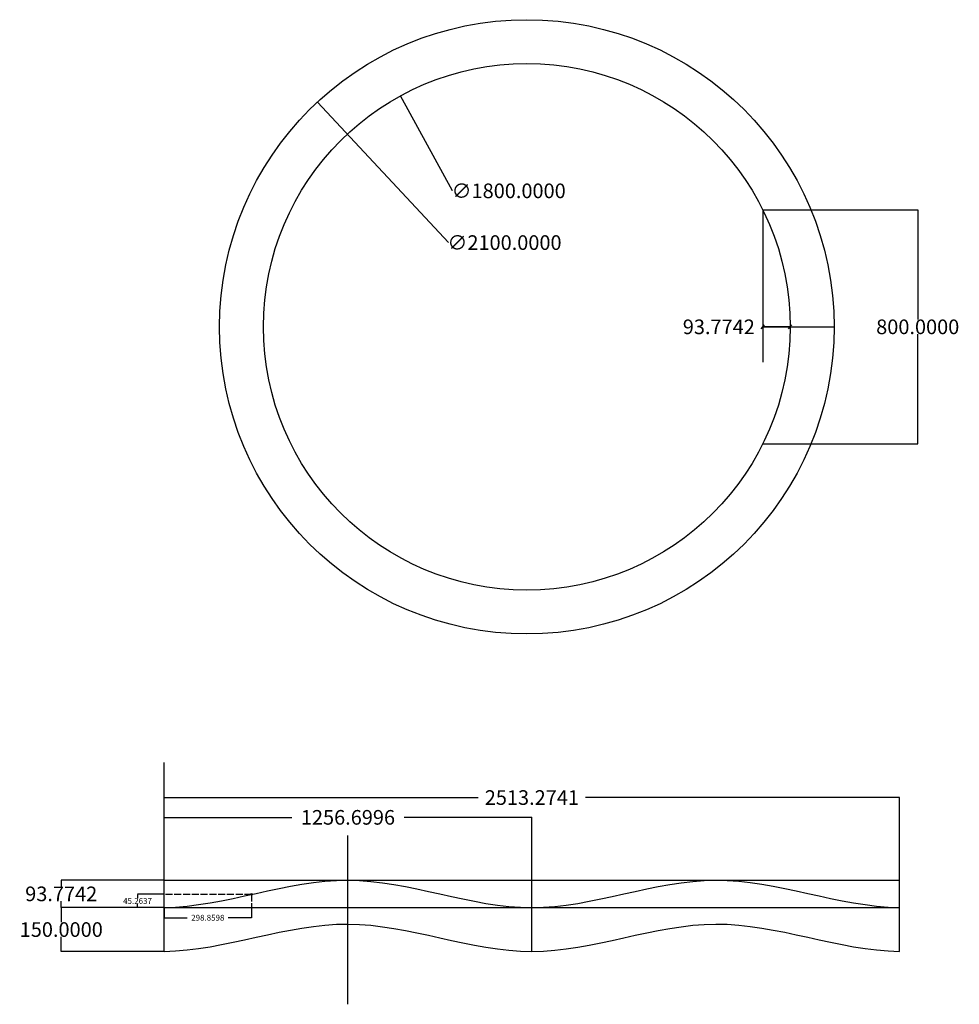
# Model space of a CAD drawing. Units: inches. Extents: x 18529 to 21740, y -907 to 2459.
import ezdxf

# ---------------------------------------------------------------- set-up
doc = ezdxf.new("R2010")
doc.units = ezdxf.units.IN
doc.header["$LTSCALE"] = 2
doc.header["$MEASUREMENT"] = 0
doc.linetypes.add('ACAD_ISO02W100', pattern=[15, 12, -3])
doc.layers.add('sdgsdfgfsd', color=230, linetype='Continuous')
doc.dimstyles.new('Copy of Standard', dxfattribs={"dimtxt": 20, "dimasz": 0.18, "dimexe": 0.18, "dimexo": 0.0625, "dimgap": 0.09, "dimtad": 0, "dimtih": 1, "dimtoh": 1, "dimdec": 4, "dimzin": 0, "dimdsep": 46, "dimtxsty": 'Standard', "dimcen": 0.09, "dimadec": 0, "dimazin": 0, "dimtfac": 1, "dimtdec": 4, "dimtofl": 0, "dimtmove": 0, "dimatfit": 3, "dimfxl": 1, "dimtolj": 1, "dimtzin": 0, "dimarcsym": 0})
doc.dimstyles.get("Standard").update_dxf_attribs({"dimtxt": 50, "dimasz": 0.18, "dimexe": 0.18, "dimexo": 0.0625, "dimgap": 0.09, "dimtad": 0, "dimtih": 1, "dimtoh": 1, "dimdec": 4, "dimzin": 0, "dimdsep": 46, "dimtxsty": 'Standard', "dimcen": 0.09, "dimadec": 0, "dimazin": 0, "dimtfac": 1, "dimtdec": 4, "dimtofl": 0, "dimtmove": 0, "dimatfit": 3, "dimfxl": 1, "dimtolj": 1, "dimtzin": 0, "dimarcsym": 0})

# ---------------------------------------------------------------- blocks, each defined once
blk = doc.blocks.new('*D2')
at = {"layer": 'Defpoints', "color": 0, "transparency": 16777216}
for p in [(21068.6, 1409.2), (21162.4, 1409.2), (21162.4, 1409.2)]:
    blk.add_point(p, dxfattribs=at)
at = {"layer": 'sdgsdfgfsd', "color": 0, "lineweight": -2, "transparency": 16777216}
for p, q in [((21068.6, 1409.2), (21068.4, 1409.2)), ((21068.6, 1409.3), (21068.6, 1409.4)), ((21162.2, 1409.2), (21068.8, 1409.2)), ((21162.4, 1409.3), (21162.4, 1409.4))]:
    blk.add_line(p, q, dxfattribs=at)
at = {"layer": 'sdgsdfgfsd', "color": 0, "transparency": 16777216}
for points in [[(21068.8, 1409.2), (21068.8, 1409.2), (21068.6, 1409.2)], [(21162.2, 1409.2), (21162.2, 1409.2), (21162.4, 1409.2)]]:
    blk.add_solid(points, dxfattribs=at)
at = {"layer": 'sdgsdfgfsd', "color": 0, "transparency": 16777216, "insert": (20918.3, 1409.2), "char_height": 50, "attachment_point": 5}
blk.add_mtext('\\A1;93.7742', dxfattribs=at)
blk = doc.blocks.new('*D3')
at = {"layer": 'Defpoints', "color": 0, "transparency": 16777216}
for p in [(19022.8, -576.3), (18671.5, -726.3), (19022.8, -726.3)]:
    blk.add_point(p, dxfattribs=at)
at = {"layer": 'sdgsdfgfsd', "color": 0, "lineweight": -2, "transparency": 16777216}
for p, q in [((19022.8, -576.3), (18671.3, -576.3)), ((18671.5, -576.4), (18671.5, -626.2)), ((18671.5, -726.1), (18671.5, -676.3)), ((19022.8, -726.3), (18671.3, -726.3))]:
    blk.add_line(p, q, dxfattribs=at)
at = {"layer": 'sdgsdfgfsd', "color": 0, "transparency": 16777216}
for points in [[(18671.4, -576.4), (18671.5, -576.4), (18671.5, -576.3)], [(18671.4, -726.1), (18671.5, -726.1), (18671.5, -726.3)]]:
    blk.add_solid(points, dxfattribs=at)
at = {"layer": 'sdgsdfgfsd', "color": 0, "transparency": 16777216, "insert": (18671.5, -651.3), "char_height": 50, "attachment_point": 5}
blk.add_mtext('\\A1;150.0000', dxfattribs=at)
blk = doc.blocks.new('*D4')
at = {"layer": 'Defpoints', "color": 0, "transparency": 16777216}
for p in [(21536.1, -200), (19022.8, -576.3), (21536.1, -576.3)]:
    blk.add_point(p, dxfattribs=at)
at = {"layer": 'sdgsdfgfsd', "color": 0, "lineweight": -2, "transparency": 16777216}
for p, q in [((19022.8, -576.2), (19022.8, -199.8)), ((19023, -200), (20096, -200)), ((21535.9, -200), (20462.9, -200)), ((21536.1, -576.2), (21536.1, -199.8))]:
    blk.add_line(p, q, dxfattribs=at)
at = {"layer": 'sdgsdfgfsd', "color": 0, "transparency": 16777216}
for points in [[(19023, -199.9), (19023, -200), (19022.8, -200)], [(21535.9, -199.9), (21535.9, -200), (21536.1, -200)]]:
    blk.add_solid(points, dxfattribs=at)
at = {"layer": 'sdgsdfgfsd', "color": 0, "transparency": 16777216, "insert": (20279.5, -200), "char_height": 50, "attachment_point": 5}
blk.add_mtext('\\A1;2513.2741', dxfattribs=at)
blk = doc.blocks.new('*D5')
at = {"layer": 'Defpoints', "color": 0, "transparency": 16777216}
for p in [(19830.7, 2198.9), (20694.1, 619.5)]:
    blk.add_point(p, dxfattribs=at)
at = {"layer": 'sdgsdfgfsd', "color": 0, "lineweight": -2, "transparency": 16777216}
for p, q in [((20008.2, 1874.1), (19830.8, 2198.7)), ((20008.4, 1874.1), (20008.2, 1874.1))]:
    blk.add_line(p, q, dxfattribs=at)
at = {"layer": 'sdgsdfgfsd', "color": 0, "transparency": 16777216}
blk.add_solid([(19830.8, 2198.8), (19830.7, 2198.7), (19830.7, 2198.9)], dxfattribs=at)
at = {"layer": 'sdgsdfgfsd', "color": 0, "transparency": 16777216, "insert": (20200.2, 1874.1), "char_height": 50, "attachment_point": 5}
blk.add_mtext('\\A1;∅1800.0000', dxfattribs=at)
blk = doc.blocks.new('*D6')
at = {"layer": 'Defpoints', "color": 0, "transparency": 16777216}
for p in [(19546.6, 2177.4), (20978.1, 641)]:
    blk.add_point(p, dxfattribs=at)
at = {"layer": 'sdgsdfgfsd', "color": 0, "lineweight": -2, "transparency": 16777216}
for p, q in [((19994.1, 1697.2), (19546.7, 2177.3)), ((19994.3, 1697.2), (19994.1, 1697.2))]:
    blk.add_line(p, q, dxfattribs=at)
at = {"layer": 'sdgsdfgfsd', "color": 0, "transparency": 16777216}
blk.add_solid([(19546.7, 2177.3), (19546.7, 2177.3), (19546.6, 2177.4)], dxfattribs=at)
at = {"layer": 'sdgsdfgfsd', "color": 0, "transparency": 16777216, "insert": (20186, 1697.2), "char_height": 50, "attachment_point": 5}
blk.add_mtext('\\A1;∅2100.0000', dxfattribs=at)
blk = doc.blocks.new('*D7')
at = {"layer": 'Defpoints', "color": 0, "transparency": 16777216}
for p in [(21233.2, 1809.2), (21233.2, 1009.2), (21598, 1009.2)]:
    blk.add_point(p, dxfattribs=at)
at = {"layer": 'sdgsdfgfsd', "color": 0, "lineweight": -2, "transparency": 16777216}
for p, q in [((21233.3, 1809.2), (21598.2, 1809.2)), ((21598, 1809), (21598, 1434.3)), ((21598, 1009.4), (21598, 1384.1)), ((21233.3, 1009.2), (21598.2, 1009.2))]:
    blk.add_line(p, q, dxfattribs=at)
at = {"layer": 'sdgsdfgfsd', "color": 0, "transparency": 16777216}
for points in [[(21598, 1809), (21598.1, 1809), (21598, 1809.2)], [(21598, 1009.4), (21598.1, 1009.4), (21598, 1009.2)]]:
    blk.add_solid(points, dxfattribs=at)
at = {"layer": 'sdgsdfgfsd', "color": 0, "transparency": 16777216, "insert": (21598, 1409.2), "char_height": 50, "attachment_point": 5}
blk.add_mtext('\\A1;800.0000', dxfattribs=at)
blk = doc.blocks.new('*D9')
at = {"layer": 'Defpoints', "color": 0, "transparency": 16777216}
for p in [(18671.3, -482.4), (19022.8, -482.4), (19022.8, -576.2)]:
    blk.add_point(p, dxfattribs=at)
at = {"layer": 'sdgsdfgfsd', "color": 0, "lineweight": -2, "transparency": 16777216}
for p, q in [((19022.8, -482.4), (18671.1, -482.4)), ((18671.3, -482.6), (18671.3, -504.2)), ((18671.3, -576), (18671.3, -554.4)), ((19022.8, -576.2), (18671.1, -576.2))]:
    blk.add_line(p, q, dxfattribs=at)
at = {"layer": 'sdgsdfgfsd', "color": 0, "transparency": 16777216}
for points in [[(18671.3, -482.6), (18671.3, -482.6), (18671.3, -482.4)], [(18671.3, -576), (18671.3, -576), (18671.3, -576.2)]]:
    blk.add_solid(points, dxfattribs=at)
at = {"layer": 'sdgsdfgfsd', "color": 0, "transparency": 16777216, "insert": (18671.3, -529.3), "char_height": 50, "attachment_point": 5}
blk.add_mtext('\\A1;93.7742', dxfattribs=at)
blk = doc.blocks.new('*D10')
at = {"layer": 'Defpoints', "color": 0, "transparency": 16777216}
for p in [(20279.5, -267.7), (19022.8, -576.3), (20279.5, -576.2)]:
    blk.add_point(p, dxfattribs=at)
at = {"layer": 'sdgsdfgfsd', "color": 0, "lineweight": -2, "transparency": 16777216}
for p, q in [((19022.8, -576.2), (19022.8, -267.5)), ((19022.9, -267.7), (19459.3, -267.7)), ((20279.3, -267.7), (19842.9, -267.7)), ((20279.5, -576.2), (20279.5, -267.5))]:
    blk.add_line(p, q, dxfattribs=at)
at = {"layer": 'sdgsdfgfsd', "color": 0, "transparency": 16777216}
for points in [[(19022.9, -267.6), (19022.9, -267.7), (19022.8, -267.7)], [(20279.3, -267.6), (20279.3, -267.7), (20279.5, -267.7)]]:
    blk.add_solid(points, dxfattribs=at)
at = {"layer": 'sdgsdfgfsd', "color": 0, "transparency": 16777216, "insert": (19651.1, -267.7), "char_height": 50, "attachment_point": 5}
blk.add_mtext('\\A1;1256.6996', dxfattribs=at)
blk = doc.blocks.new('*D11')
at = {"color": 0, "lineweight": -2, "transparency": 16777216}
for p, q in [((19022.8, -530.9), (18931.8, -530.9)), ((18932, -531.1), (18932, -543.5)), ((18932, -576), (18932, -563.7)), ((19022.7, -576.2), (18931.8, -576.2))]:
    blk.add_line(p, q, dxfattribs=at)
at = {"color": 0, "transparency": 16777216}
for points in [[(18932, -531.1), (18932, -531.1), (18932, -530.9)], [(18932, -576), (18932, -576), (18932, -576.2)]]:
    blk.add_solid(points, dxfattribs=at)
at = {"layer": 'Defpoints', "color": 0, "transparency": 16777216}
for p in [(19022.8, -530.9), (18932, -576.2), (19022.8, -576.2)]:
    blk.add_point(p, dxfattribs=at)
at = {"color": 0, "transparency": 16777216, "insert": (18932, -553.6), "char_height": 20, "attachment_point": 5}
blk.add_mtext('\\A1;45.2637', dxfattribs=at)
blk = doc.blocks.new('*D12')
at = {"color": 0, "lineweight": -2, "transparency": 16777216}
for p, q in [((19022.8, -576.3), (19022.8, -611.1)), ((19321.7, -576.3), (19321.7, -611.1)), ((19023, -610.9), (19102.2, -610.9)), ((19321.5, -610.9), (19242.3, -610.9))]:
    blk.add_line(p, q, dxfattribs=at)
at = {"color": 0, "transparency": 16777216}
for points in [[(19023, -610.9), (19023, -610.9), (19022.8, -610.9)], [(19321.5, -610.9), (19321.5, -610.9), (19321.7, -610.9)]]:
    blk.add_solid(points, dxfattribs=at)
at = {"layer": 'Defpoints', "color": 0, "transparency": 16777216}
for p in [(19022.8, -576.3), (19321.7, -576.2), (19321.7, -610.9)]:
    blk.add_point(p, dxfattribs=at)
at = {"color": 0, "transparency": 16777216, "insert": (19172.2, -610.9), "char_height": 20, "attachment_point": 5}
blk.add_mtext('\\A1;298.8598', dxfattribs=at)

msp = doc.modelspace()

# ---------------------------------------------------------------- linework, layer by layer
for p, q in [((21068.59948, 1809.20216), (21233.1981, 1809.20216)), ((21068.59948, 1809.20216), (21068.59948, 1288.23911)), ((21062.93308, 1402.55011), (21074.62589, 1415.91421)), ((21156.52731, 1402.76011), (21168.22011, 1416.12421)), ((21068.59948, 1409.20216), (21312.37371, 1409.20216)), ((21068.59948, 1009.20216), (21233.1981, 1009.20216)), ((19022.81801, -576.19595), (19022.75551, -79.69966)), ((19651.10529, -906.87424), (19651.10529, -329.57368)), ((19022.81801, -482.42175), (21536.09213, -482.48425)), ((19022.81801, -576.19595), (21536.09213, -576.25845)), ((19022.81801, -726.25845), (19022.81801, -576.25845)), ((20279.45507, -726.25845), (20279.45507, -576.25845)), ((20279.45507, -726.25845), (20279.45507, -576.25845)), ((21536.09213, -726.25845), (21536.09213, -576.25845))]:
    msp.add_line(p, q)
at = {"linetype": 'ACAD_ISO02W100'}
for q in [(19022.75551, -530.9323), (19321.67778, -576.20338)]:
    msp.add_line((19321.67891, -530.9323), q, dxfattribs=at)
for centre, radius in [((20262.37371, 1409.20216), 1050), ((20262.37371, 1409.20216), 900), ((19321.67891, -530.9323), 2.65423)]:
    msp.add_circle(centre, radius)
for points in [[(19022.81801, -576.25845), (19232.25752, -572.39147), (19651.13654, -390.64354), (20279.45507, -669.06591), (20907.7736, -390.64354), (21326.65262, -572.39147), (21536.09213, -576.25845)], [(19022.81801, -726.25845), (19232.25752, -722.39147), (19651.13654, -540.64354), (20279.45507, -819.06591), (20907.7736, -540.64354), (21326.65262, -722.39147), (21536.09213, -726.25845)]]:
    msp.add_open_spline(points, degree=3)

# ---------------------------------------------------------------- dimensions: what is measured, and where the dimension line sits
dim = msp.add_linear_dim(base=(18932.01955, -576.195952), p1=(19022.81801, -530.932298), p2=(19022.75551, -576.195952), angle=90, dimstyle='Copy of Standard')
dim.commit()
dim.dimension.update_dxf_attribs({"geometry": '*D11', "text_midpoint": (18932.01955, -553.564125), "dimtype": 160})
dim = msp.add_linear_dim(base=(19321.67778, -610.90823), p1=(19022.81801, -576.25845), p2=(19321.67778, -576.20338), dimstyle='Copy of Standard')
dim.commit()
dim.dimension.update_dxf_attribs({"geometry": '*D12', "text_midpoint": (19172.2479, -610.90823)})
at = {"layer": 'sdgsdfgfsd'}
for p1, p2, picture, middle in [((20694.07976, 619.49976), (19830.66765, 2198.90456), '*D5', (20200.18199, 1874.06893)), ((20978.14787, 640.97866), (19546.59955, 2177.42567), '*D6', (20186.0189, 1697.15307))]:
    dim = msp.add_diameter_dim_2p(p1=p1, p2=p2, dimstyle='Standard', dxfattribs=at)
    dim.commit()
    dim.dimension.update_dxf_attribs({"geometry": picture, "text_midpoint": middle, "dimtype": 163})
for base, p1, p2, picture, middle in [((21598.04878, 1009.20216), (21233.1981, 1809.20216), (21233.1981, 1009.20216), '*D7', (21598.04878, 1409.20216)), ((18671.2827, -482.42175), (19022.81801, -576.19595), (19022.82034, -482.42175), '*D9', (18671.2827, -529.30885)), ((18671.4627, -726.25845), (19022.81801, -576.25845), (19022.81801, -726.25845), '*D3', (18671.4627, -651.25845))]:
    dim = msp.add_linear_dim(base=base, p1=p1, p2=p2, angle=90, dimstyle='Standard', dxfattribs=at)
    dim.commit()
    dim.dimension.update_dxf_attribs({"geometry": picture, "text_midpoint": middle})
dim = msp.add_linear_dim(base=(21162.37371, 1409.20216), p1=(21068.59948, 1409.20216), p2=(21162.37371, 1409.20216), dimstyle='Standard', dxfattribs=at)
dim.commit()
dim.dimension.update_dxf_attribs({"geometry": '*D2', "text_midpoint": (20918.32948, 1409.20216), "dimtype": 160})
for base, p1, p2, picture, middle in [((21536.09213, -199.96632), (19022.81801, -576.25845), (21536.09213, -576.25845), '*D4', (20279.45507, -199.96632)), ((20279.45507, -267.65506), (19022.75551, -576.25845), (20279.45507, -576.2272), '*D10', (19651.10529, -267.65506))]:
    dim = msp.add_linear_dim(base=base, p1=p1, p2=p2, dimstyle='Standard', dxfattribs=at)
    dim.commit()
    dim.dimension.update_dxf_attribs({"geometry": picture, "text_midpoint": middle})

doc.saveas('drawing.dxf')
